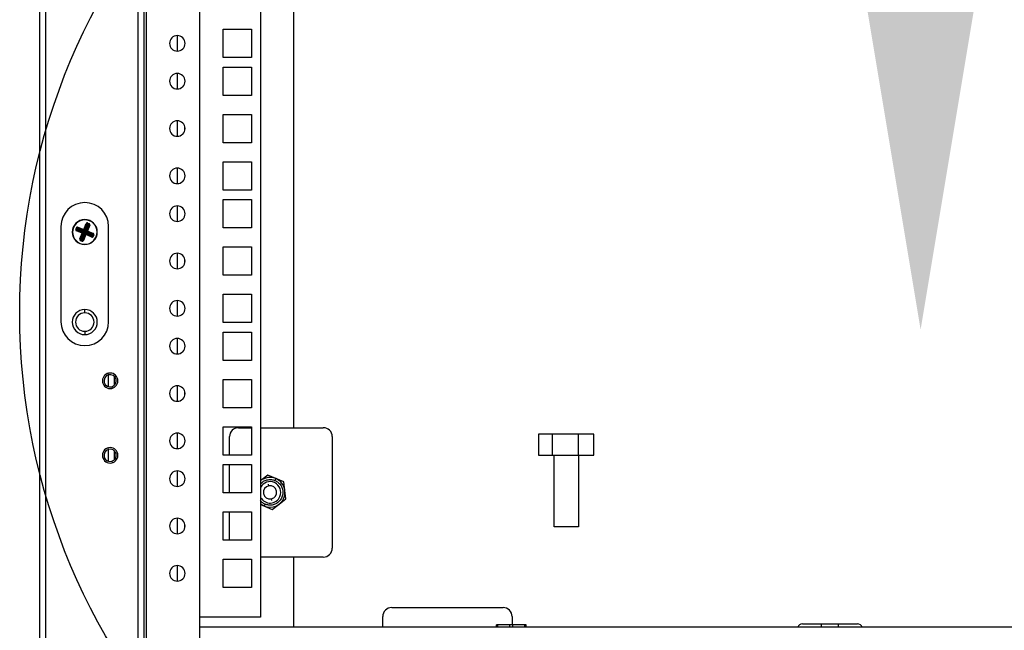
# Model space of a CAD drawing. Units: millimetres. Extents: x 0 to 3121, y -589 to 302.
# Drawn here: x 1474 to 1491, y 174 to 185 of the extents above; entities that cross this region are included whole.
import ezdxf

# ---------------------------------------------------------------- set-up
doc = ezdxf.new("R2010")
doc.units = ezdxf.units.MM
doc.header["$LTSCALE"] = 23.1
doc.layers.get('0').update_dxf_attribs({"linetype": 'CONTINUOUS'})

msp = doc.modelspace()

# ---------------------------------------------------------------- linework, layer by layer
at = {"color": 7, "linetype": 'Continuous', "lineweight": 25}
for p, q in [((1476.11664, 171.71605), (1476.11664, 271.72277)), ((1476.21664, 171.71605), (1476.21664, 271.72277)), ((1476.25664, 171.59941), (1476.25664, 271.83941)), ((1474.46512, 171.76599), (1474.46512, 271.67283)), ((1474.56512, 171.77483), (1474.56512, 271.664)), ((1477.1431, 271.68941), (1477.1431, 171.74941)), ((1478.17041, 268.80816), (1478.17041, 174.63066)), ((1478.72934, 177.80816), (1478.72934, 205.63816)), ((1476.77541, 184.12436), (1476.77541, 184.38433)), ((1477.54541, 184.49191), (1478.02041, 184.49191)), ((1477.54541, 184.01691), (1477.54541, 184.49191)), ((1478.02041, 184.49191), (1478.02041, 184.01691)), ((1478.02041, 184.01691), (1477.54541, 184.01691)), ((1477.54541, 183.85691), (1478.02041, 183.85691)), ((1477.54541, 183.38191), (1477.54541, 183.85691)), ((1478.02041, 183.85691), (1478.02041, 183.38191)), ((1476.77541, 183.48936), (1476.77541, 183.74933)), ((1478.02041, 183.38191), (1477.54541, 183.38191)), ((1477.54541, 183.06316), (1478.02041, 183.06316)), ((1477.54541, 182.58816), (1477.54541, 183.06316)), ((1478.02041, 183.06316), (1478.02041, 182.58816)), ((1476.77541, 182.69561), (1476.77541, 182.95558)), ((1478.02041, 182.58816), (1477.54541, 182.58816)), ((1477.54541, 182.26941), (1478.02041, 182.26941)), ((1477.54541, 181.79441), (1477.54541, 182.26941)), ((1478.02041, 182.26941), (1478.02041, 181.79441)), ((1476.77541, 181.90186), (1476.77541, 182.16183)), ((1478.02041, 181.79441), (1477.54541, 181.79441)), ((1477.54541, 181.63441), (1478.02041, 181.63441)), ((1477.54541, 181.15941), (1477.54541, 181.63441)), ((1478.02041, 181.63441), (1478.02041, 181.15941)), ((1476.77541, 181.26686), (1476.77541, 181.52683)), ((1475.20369, 181.13259), (1475.24407, 181.22999)), ((1475.25311, 181.22624), (1475.21272, 181.12885)), ((1475.21952, 181.11241), (1475.25991, 181.20981)), ((1475.22158, 181.29434), (1475.22158, 181.29934)), ((1475.26894, 181.20606), (1475.22856, 181.10867)), ((1475.23033, 181.10793), (1475.27072, 181.20533)), ((1475.27975, 181.20158), (1475.23936, 181.10418)), ((1475.24407, 181.22999), (1475.25311, 181.22624)), ((1475.25991, 181.20981), (1475.25311, 181.22624)), ((1475.2558, 181.11098), (1475.29618, 181.20838)), ((1475.25991, 181.20981), (1475.26894, 181.20606)), ((1475.30522, 181.20463), (1475.26483, 181.10724)), ((1475.26964, 181.24056), (1475.26589, 181.23153)), ((1475.2909, 181.22116), (1475.26589, 181.23153)), ((1475.26589, 181.23153), (1475.27269, 181.2151)), ((1475.27269, 181.2151), (1475.26894, 181.20606)), ((1475.27072, 181.20533), (1475.26894, 181.20606)), ((1475.26964, 181.24056), (1475.29464, 181.2302)), ((1475.27446, 181.21436), (1475.27072, 181.20533)), ((1475.27975, 181.20158), (1475.27072, 181.20533)), ((1475.27269, 181.2151), (1475.27446, 181.21436)), ((1475.27446, 181.21436), (1475.2909, 181.22116)), ((1475.29618, 181.20838), (1475.27975, 181.20158)), ((1475.29464, 181.2302), (1475.2909, 181.22116)), ((1475.30522, 181.20463), (1475.29618, 181.20838)), ((1474.82158, 181.18434), (1474.82158, 179.58434)), ((1475.07036, 181.1374), (1475.08073, 181.1624)), ((1475.07939, 181.13365), (1475.07036, 181.1374)), ((1475.08976, 181.15866), (1475.07939, 181.13365)), ((1475.07939, 181.13365), (1475.09582, 181.14045)), ((1475.08976, 181.15866), (1475.08073, 181.1624)), ((1475.08468, 181.12087), (1475.08093, 181.11183)), ((1475.17833, 181.07145), (1475.08093, 181.11183)), ((1475.10111, 181.12767), (1475.08468, 181.12087)), ((1475.08468, 181.12087), (1475.18208, 181.08048)), ((1475.09656, 181.14222), (1475.08976, 181.15866)), ((1475.09582, 181.14045), (1475.09656, 181.14222)), ((1475.10486, 181.1367), (1475.09582, 181.14045)), ((1475.1056, 181.13848), (1475.09656, 181.14222)), ((1475.10486, 181.1367), (1475.10111, 181.12767)), ((1475.19851, 181.08728), (1475.10111, 181.12767)), ((1475.10254, 181.16394), (1475.10629, 181.17298)), ((1475.19994, 181.12356), (1475.10254, 181.16394)), ((1475.10254, 181.16394), (1475.10934, 181.14751)), ((1475.1056, 181.13848), (1475.10486, 181.1367)), ((1475.10486, 181.1367), (1475.20226, 181.09631)), ((1475.1056, 181.13848), (1475.10934, 181.14751)), ((1475.20299, 181.09809), (1475.1056, 181.13848)), ((1475.10629, 181.17298), (1475.20369, 181.13259)), ((1475.10934, 181.14751), (1475.20674, 181.10712)), ((1475.13794, 180.97405), (1475.17833, 181.07145)), ((1475.18736, 181.0677), (1475.14698, 180.9703)), ((1475.16341, 180.9771), (1475.2038, 181.0745)), ((1475.21283, 181.07075), (1475.17244, 180.97336)), ((1475.17422, 180.97262), (1475.21461, 181.07001)), ((1475.18208, 181.08048), (1475.17833, 181.07145)), ((1475.18736, 181.0677), (1475.17833, 181.07145)), ((1475.18208, 181.08048), (1475.19851, 181.08728)), ((1475.22364, 181.06627), (1475.18325, 180.96887)), ((1475.2038, 181.0745), (1475.18736, 181.0677)), ((1475.19005, 180.95244), (1475.23044, 181.04984)), ((1475.20226, 181.09631), (1475.19851, 181.08728)), ((1475.23948, 181.04609), (1475.19909, 180.94869)), ((1475.19994, 181.12356), (1475.20369, 181.13259)), ((1475.20674, 181.10712), (1475.19994, 181.12356)), ((1475.20299, 181.09809), (1475.20674, 181.10712)), ((1475.20369, 181.13259), (1475.21272, 181.12885)), ((1475.21283, 181.07075), (1475.2038, 181.0745)), ((1475.21272, 181.12885), (1475.21952, 181.11241)), ((1475.21461, 181.07001), (1475.22364, 181.06627)), ((1475.21952, 181.11241), (1475.22856, 181.10867)), ((1475.23044, 181.04984), (1475.22364, 181.06627)), ((1475.23936, 181.10418), (1475.23033, 181.10793)), ((1475.23044, 181.04984), (1475.23948, 181.04609)), ((1475.23642, 181.07156), (1475.24017, 181.08059)), ((1475.23642, 181.07156), (1475.24322, 181.05512)), ((1475.33382, 181.03117), (1475.23642, 181.07156)), ((1475.23936, 181.10418), (1475.2558, 181.11098)), ((1475.23948, 181.04609), (1475.24322, 181.05512)), ((1475.33687, 181.0057), (1475.23948, 181.04609)), ((1475.24017, 181.08059), (1475.33757, 181.0402)), ((1475.24465, 181.0914), (1475.24091, 181.08237)), ((1475.3383, 181.04198), (1475.24091, 181.08237)), ((1475.24322, 181.05512), (1475.34062, 181.01474)), ((1475.26109, 181.0982), (1475.24465, 181.0914)), ((1475.24465, 181.0914), (1475.34205, 181.05101)), ((1475.26483, 181.10724), (1475.2558, 181.11098)), ((1475.26483, 181.10724), (1475.26109, 181.0982)), ((1475.35848, 181.05781), (1475.26109, 181.0982)), ((1475.26483, 181.10724), (1475.36223, 181.06685)), ((1475.33382, 181.03117), (1475.33757, 181.0402)), ((1475.33757, 181.0402), (1475.3383, 181.04198)), ((1475.3466, 181.03646), (1475.33757, 181.0402)), ((1475.34205, 181.05101), (1475.3383, 181.04198)), ((1475.34734, 181.03823), (1475.3383, 181.04198)), ((1475.34205, 181.05101), (1475.35848, 181.05781)), ((1475.34734, 181.03823), (1475.3466, 181.03646)), ((1475.3466, 181.03646), (1475.3534, 181.02003)), ((1475.36377, 181.04503), (1475.34734, 181.03823)), ((1475.3534, 181.02003), (1475.36377, 181.04503)), ((1475.36223, 181.06685), (1475.35848, 181.05781)), ((1475.3728, 181.04128), (1475.36244, 181.01628)), ((1475.3728, 181.04128), (1475.36377, 181.04503)), ((1475.62158, 179.58434), (1475.62158, 181.18434)), ((1478.02041, 181.15941), (1477.54541, 181.15941)), ((1475.14698, 180.9703), (1475.13794, 180.97405)), ((1475.14698, 180.9703), (1475.16341, 180.9771)), ((1475.15227, 180.95752), (1475.14852, 180.94849)), ((1475.17352, 180.93812), (1475.14852, 180.94849)), ((1475.1687, 180.96432), (1475.15227, 180.95752)), ((1475.15227, 180.95752), (1475.17727, 180.94715)), ((1475.17244, 180.97336), (1475.16341, 180.9771)), ((1475.17244, 180.97336), (1475.1687, 180.96432)), ((1475.17047, 180.96358), (1475.1687, 180.96432)), ((1475.17422, 180.97262), (1475.17047, 180.96358)), ((1475.17727, 180.94715), (1475.17047, 180.96358)), ((1475.17244, 180.97336), (1475.17422, 180.97262)), ((1475.17727, 180.94715), (1475.17352, 180.93812)), ((1475.17422, 180.97262), (1475.18325, 180.96887)), ((1475.18325, 180.96887), (1475.19005, 180.95244)), ((1475.19005, 180.95244), (1475.19909, 180.94869)), ((1475.22158, 180.88434), (1475.22158, 180.87934)), ((1475.34062, 181.01474), (1475.33382, 181.03117)), ((1475.33687, 181.0057), (1475.34062, 181.01474)), ((1475.36244, 181.01628), (1475.3534, 181.02003)), ((1476.77541, 180.47311), (1476.77541, 180.73308)), ((1477.54541, 180.84066), (1478.02041, 180.84066)), ((1477.54541, 180.36566), (1477.54541, 180.84066)), ((1478.02041, 180.84066), (1478.02041, 180.36566)), ((1478.02041, 180.36566), (1477.54541, 180.36566)), ((1477.54541, 180.04691), (1478.02041, 180.04691)), ((1477.54541, 179.57191), (1477.54541, 180.04691)), ((1478.02041, 180.04691), (1478.02041, 179.57191)), ((1476.77541, 179.67936), (1476.77541, 179.93933)), ((1475.22158, 179.73434), (1475.22158, 179.78934)), ((1478.02041, 179.57191), (1477.54541, 179.57191)), ((1475.22158, 179.42434), (1475.22158, 179.36934)), ((1477.54541, 179.41191), (1478.02041, 179.41191)), ((1477.54541, 178.93691), (1477.54541, 179.41191)), ((1478.02041, 179.41191), (1478.02041, 178.93691)), ((1476.77541, 179.04436), (1476.77541, 179.30433)), ((1478.02041, 178.93691), (1477.54541, 178.93691)), ((1475.61885, 178.69404), (1475.61174, 178.71958)), ((1475.61384, 178.69251), (1475.61384, 178.49646)), ((1475.71384, 178.67295), (1475.71384, 178.51601)), ((1477.54541, 178.61816), (1478.02041, 178.61816)), ((1477.54541, 178.14316), (1477.54541, 178.61816)), ((1478.02041, 178.61816), (1478.02041, 178.14316)), ((1475.67431, 178.49492), (1475.6815, 178.46912)), ((1476.77541, 178.25061), (1476.77541, 178.51058)), ((1478.02041, 178.14316), (1477.54541, 178.14316)), ((1477.54541, 177.82441), (1478.02041, 177.82441)), ((1477.54541, 177.34941), (1477.54541, 177.82441)), ((1477.79934, 177.80816), (1478.02041, 177.80816)), ((1478.02041, 177.82441), (1478.02041, 177.34941)), ((1478.17041, 177.80816), (1479.22184, 177.80816)), ((1476.77541, 177.45686), (1476.77541, 177.71683)), ((1477.64934, 177.34941), (1477.64934, 177.65816)), ((1479.37184, 177.65816), (1479.37184, 175.78816)), ((1475.61885, 177.44404), (1475.61174, 177.46958)), ((1475.61384, 177.44251), (1475.61384, 177.24646)), ((1475.71384, 177.42295), (1475.71384, 177.26601)), ((1475.67431, 177.24492), (1475.6815, 177.21912)), ((1478.02041, 177.34941), (1477.54541, 177.34941)), ((1476.77541, 176.82186), (1476.77541, 177.08183)), ((1477.54541, 177.18941), (1478.02041, 177.18941)), ((1477.54541, 176.71441), (1477.54541, 177.18941)), ((1477.64934, 176.71441), (1477.64934, 177.18941)), ((1478.02041, 177.18941), (1478.02041, 176.71441)), ((1478.29177, 177.00938), (1478.17723, 176.92156)), ((1478.4251, 176.95409), (1478.29177, 177.00938)), ((1478.4251, 176.95409), (1478.41163, 176.92161)), ((1478.55843, 176.8988), (1478.4251, 176.95409)), ((1478.30832, 176.83368), (1478.30307, 176.86131)), ((1478.57721, 176.75569), (1478.55843, 176.8988)), ((1478.596, 176.61258), (1478.57721, 176.75569)), ((1478.02041, 176.71441), (1477.54541, 176.71441)), ((1478.35035, 176.61264), (1478.35561, 176.58501)), ((1478.48145, 176.52476), (1478.596, 176.61258)), ((1478.17041, 176.51842), (1478.23358, 176.49223)), ((1478.23358, 176.49223), (1478.24704, 176.5247)), ((1478.23358, 176.49223), (1478.3669, 176.43694)), ((1478.3669, 176.43694), (1478.48145, 176.52476)), ((1476.77541, 176.02811), (1476.77541, 176.28808)), ((1477.54541, 176.39566), (1478.02041, 176.39566)), ((1477.54541, 175.92066), (1477.54541, 176.39566)), ((1477.64934, 175.92066), (1477.64934, 176.39566)), ((1478.02041, 176.39566), (1478.02041, 175.92066)), ((1478.02041, 175.92066), (1477.54541, 175.92066)), ((1477.54541, 175.60191), (1478.02041, 175.60191)), ((1477.54541, 175.12691), (1477.54541, 175.60191)), ((1478.02041, 175.60191), (1478.02041, 175.12691)), ((1479.22184, 175.63816), (1478.17041, 175.63816)), ((1478.72934, 174.45926), (1478.72934, 175.63816)), ((1476.77541, 175.23436), (1476.77541, 175.49433)), ((1478.02041, 175.12691), (1477.54541, 175.12691)), ((1480.36944, 174.79076), (1482.23944, 174.79076)), ((1478.17041, 174.63066), (1477.1431, 174.63066)), ((1480.21944, 174.45926), (1480.21944, 174.64076)), ((1482.38944, 174.64076), (1482.38944, 174.49926)), ((1501.78769, 174.45926), (1477.1431, 174.45926)), ((1482.1279, 174.45926), (1482.1279, 174.49926)), ((1482.1529, 174.49926), (1482.1279, 174.49926)), ((1482.1529, 174.45926), (1482.1529, 174.49926)), ((1482.3529, 174.49926), (1482.1529, 174.49926)), ((1482.3529, 174.45926), (1482.3529, 174.49926)), ((1482.4029, 174.49926), (1482.3529, 174.49926)), ((1482.4029, 174.45926), (1482.4029, 174.49926)), ((1482.6029, 174.49926), (1482.4029, 174.49926)), ((1482.6029, 174.45926), (1482.6029, 174.49926)), ((1482.6279, 174.49926), (1482.6029, 174.49926)), ((1482.6279, 174.45926), (1482.6279, 174.49926)), ((1487.26177, 174.51926), (1487.5754, 174.51926)), ((1487.5754, 174.51926), (1487.5754, 174.45926)), ((1487.5754, 174.51926), (1487.8679, 174.51926)), ((1487.8679, 174.45926), (1487.8679, 174.51926)), ((1487.8679, 174.51926), (1488.18152, 174.51926))]:
    msp.add_line(p, q, dxfattribs=at)
for p, q in [((1483.06228, 177.70066), (1483.06228, 177.34826)), ((1483.49662, 177.70066), (1483.49662, 177.34826))]:
    msp.add_line(p, q)
at = {"color": 7, "linetype": 'Continuous', "lineweight": 25, "flags": 128}
for points in [[(1476.90203, 182.80709), (1476.90041, 182.82566), (1476.90202, 182.84417)], [(1476.90203, 180.58459), (1476.90041, 180.60316), (1476.90202, 180.62167)], [(1476.90203, 178.36209), (1476.90041, 178.38066), (1476.90202, 178.39917)], [(1478.23358, 176.49223), (1478.19036, 176.51535), (1478.17041, 176.53018)], [(1476.90203, 176.13959), (1476.90041, 176.15816), (1476.90202, 176.17667)]]:
    msp.add_lwpolyline(points, dxfattribs=at)
for points in [[(1482.83359, 177.34826), (1483.76009, 177.34826), (1483.76009, 177.70066), (1482.83359, 177.70066)], [(1483.09805, 177.34826), (1483.50531, 177.34826), (1483.50531, 176.14246), (1483.09805, 176.14246)]]:
    msp.add_lwpolyline(points, close=True)
msp.add_circle((1485.00586, 179.73168), 10.87667)
at = {"color": 7, "linetype": 'Continuous', "lineweight": 25}
for centre, radius, start, end in [((1476.77335, 184.25434), 0.13, 90, 270), ((1476.77335, 184.25434), 0.13, 270, 90), ((1476.77335, 183.61934), 0.13, 90, 270), ((1476.77335, 183.61934), 0.13, 270, 90), ((1476.77335, 182.82559), 0.13, 90, 270), ((1476.77335, 182.82559), 0.13, 270, 90), ((1476.77335, 182.03184), 0.13, 90, 270), ((1476.77335, 182.03184), 0.13, 270, 90), ((1475.22158, 181.18434), 0.4, 90, 180), ((1475.22158, 181.18434), 0.4, 0, 90), ((1476.77335, 181.39684), 0.13, 90, 270), ((1476.77335, 181.39684), 0.13, 270, 90), ((1475.22158, 181.08934), 0.21, 90, 270), ((1475.22158, 181.08934), 0.205, 67.477326, 247.477326), ((1475.22158, 181.08934), 0.205, 247.477326, 67.477326), ((1475.22158, 181.08934), 0.21, 270, 90), ((1475.26922, 181.20539), 0.01031, 70.32605, 154.628603), ((1475.27005, 181.20505), 0.01031, 340.32605, 64.628603), ((1475.10553, 181.13698), 0.01031, 160.32605, 244.628603), ((1475.10587, 181.13781), 0.01031, 70.32605, 154.628603), ((1475.17766, 181.07117), 0.01031, 340.32605, 64.628603), ((1475.20341, 181.13326), 0.01031, 250.32605, 334.628603), ((1475.23975, 181.04542), 0.01031, 70.32605, 154.628603), ((1475.2655, 181.10751), 0.01031, 160.32605, 244.628603), ((1475.33729, 181.04087), 0.01031, 250.32605, 334.628603), ((1475.33763, 181.0417), 0.01031, 340.32605, 64.628603), ((1475.17311, 180.97363), 0.01031, 160.32605, 244.628603), ((1475.17394, 180.97329), 0.01031, 250.32605, 334.628603), ((1476.77335, 180.60309), 0.13, 90, 270), ((1476.77335, 180.60309), 0.13, 270, 90), ((1476.77335, 179.80934), 0.13, 90, 270), ((1476.77335, 179.80934), 0.13, 270, 90), ((1475.22158, 179.57934), 0.21, 90, 270), ((1475.22158, 179.57934), 0.155, 90, 270), ((1475.22158, 179.57934), 0.21, 270, 90), ((1475.22158, 179.57934), 0.155, 270, 90), ((1475.22158, 179.58434), 0.4, 180, 0), ((1476.77335, 179.17434), 0.13, 90, 270), ((1476.77335, 179.17434), 0.13, 270, 90), ((1475.64658, 178.59434), 0.13, 90, 270), ((1475.64658, 178.59434), 0.13, 270, 90), ((1475.64658, 178.59448), 0.10335, 105.563314, 285.563314), ((1475.64658, 178.59448), 0.10335, 285.563314, 105.563314), ((1476.77335, 178.38059), 0.13, 90, 270), ((1476.77335, 178.38059), 0.13, 270, 90), ((1477.79934, 177.65816), 0.15, 90, 180), ((1479.22184, 177.65816), 0.15, 0, 90), ((1476.77335, 177.58684), 0.13, 90, 270), ((1476.77335, 177.58684), 0.13, 270, 90), ((1475.64658, 177.34434), 0.13, 90, 270), ((1475.64658, 177.34448), 0.10335, 105.563314, 285.563314), ((1475.64658, 177.34448), 0.10335, 285.563314, 105.563314), ((1475.64658, 177.34434), 0.13, 270, 90), ((1476.77335, 176.95184), 0.13, 90, 270), ((1476.77335, 176.95184), 0.13, 270, 90), ((1478.32934, 176.72316), 0.25, 67.477326, 129.473018), ((1478.32934, 176.72316), 0.25, 337.477326, 67.477326), ((1478.32934, 176.72316), 0.17969, 337.477326, 152.186704), ((1478.32934, 176.72316), 0.1125, 100.766635, 280.766635), ((1478.32934, 176.72316), 0.1125, 280.766635, 100.766635), ((1478.32934, 176.72316), 0.17969, 207.813296, 337.477326), ((1478.32934, 176.72316), 0.25, 247.477326, 337.477326), ((1476.77335, 176.15809), 0.13, 90, 270), ((1476.77335, 176.15809), 0.13, 270, 90), ((1479.22184, 175.78816), 0.15, 270, 0), ((1476.77335, 175.36434), 0.13, 90, 270), ((1476.77335, 175.36434), 0.13, 270, 90), ((1480.36944, 174.64076), 0.15, 90, 180), ((1482.23944, 174.64076), 0.15, 0, 90), ((1487.26177, 174.43576), 0.0835, 90, 163.654004), ((1488.18152, 174.43576), 0.0835, 16.345996, 90)]:
    msp.add_arc(centre, radius, start, end, dxfattribs=at)
for points, knots in [([(1475.26964, 181.24056), (1475.26692, 181.24133), (1475.26132, 181.2429), (1475.25322, 181.24056), (1475.2472, 181.23591), (1475.24509, 181.23192), (1475.24407, 181.22999)], [0, 0, 0, 0, 0.27219144, 0.56175366, 0.78771844, 1, 1, 1, 1]), ([(1475.25311, 181.22624), (1475.25339, 181.22688), (1475.25393, 181.22812), (1475.25517, 181.2297), (1475.25663, 181.23095), (1475.25827, 181.23185), (1475.26007, 181.23238), (1475.26199, 181.23252), (1475.26398, 181.23228), (1475.26524, 181.23178), (1475.26589, 181.23153)], [0, 0, 0, 0, 0.13436356, 0.26170081, 0.38314491, 0.50000066, 0.6168766, 0.73832765, 0.86565783, 1, 1, 1, 1]), ([(1475.2909, 181.22116), (1475.29153, 181.22088), (1475.29278, 181.22034), (1475.29436, 181.2191), (1475.29561, 181.21764), (1475.2965, 181.21599), (1475.29703, 181.2142), (1475.29718, 181.21228), (1475.29694, 181.21028), (1475.29644, 181.20902), (1475.29618, 181.20838)], [0, 0, 0, 0, 0.13436356, 0.26170081, 0.38314491, 0.50000066, 0.6168766, 0.73832765, 0.86565783, 1, 1, 1, 1]), ([(1475.30522, 181.20463), (1475.30598, 181.20734), (1475.30755, 181.21295), (1475.30521, 181.22104), (1475.30056, 181.22706), (1475.29657, 181.22917), (1475.29464, 181.2302)], [0, 0, 0, 0, 0.27219144, 0.56175366, 0.78771844, 1, 1, 1, 1]), ([(1475.07036, 181.1374), (1475.0696, 181.13468), (1475.06802, 181.12908), (1475.07037, 181.12098), (1475.07501, 181.11496), (1475.079, 181.11285), (1475.08093, 181.11183)], [0, 0, 0, 0, 0.27219144, 0.56175366, 0.78771844, 1, 1, 1, 1]), ([(1475.08468, 181.12087), (1475.08404, 181.12114), (1475.0828, 181.12168), (1475.08122, 181.12293), (1475.07997, 181.12439), (1475.07907, 181.12603), (1475.07854, 181.12783), (1475.0784, 181.12975), (1475.07864, 181.13174), (1475.07914, 181.133), (1475.07939, 181.13365)], [0, 0, 0, 0, 0.13436356, 0.26170081, 0.38314491, 0.50000066, 0.6168766, 0.73832765, 0.86565783, 1, 1, 1, 1]), ([(1475.10629, 181.17298), (1475.10358, 181.17374), (1475.09797, 181.17531), (1475.08988, 181.17297), (1475.08386, 181.16832), (1475.08175, 181.16433), (1475.08073, 181.1624)], [0, 0, 0, 0, 0.27219144, 0.56175366, 0.78771844, 1, 1, 1, 1]), ([(1475.08976, 181.15866), (1475.09004, 181.15929), (1475.09058, 181.16054), (1475.09182, 181.16212), (1475.09328, 181.16337), (1475.09493, 181.16426), (1475.09672, 181.16479), (1475.09864, 181.16494), (1475.10064, 181.1647), (1475.1019, 181.1642), (1475.10254, 181.16394)], [0, 0, 0, 0, 0.134363557, 0.261700809, 0.383144909, 0.500000655, 0.616876603, 0.738327651, 0.865657828, 1, 1, 1, 1]), ([(1475.19851, 181.08728), (1475.19915, 181.087), (1475.20039, 181.08646), (1475.20197, 181.08522), (1475.20322, 181.08376), (1475.20411, 181.08211), (1475.20465, 181.08032), (1475.20479, 181.0784), (1475.20455, 181.0764), (1475.20405, 181.07514), (1475.2038, 181.0745)], [0, 0, 0, 0, 0.13436356, 0.26170081, 0.38314491, 0.50000066, 0.6168766, 0.73832765, 0.86565783, 1, 1, 1, 1]), ([(1475.21283, 181.07075), (1475.21359, 181.07346), (1475.21517, 181.07907), (1475.21282, 181.08716), (1475.20818, 181.09318), (1475.20419, 181.09529), (1475.20226, 181.09631)], [0, 0, 0, 0, 0.27219144, 0.56175366, 0.78771844, 1, 1, 1, 1]), ([(1475.20299, 181.09809), (1475.2057, 181.09733), (1475.21131, 181.09576), (1475.2194, 181.0981), (1475.22542, 181.10275), (1475.22753, 181.10673), (1475.22856, 181.10867)], [0, 0, 0, 0, 0.27219144, 0.56175366, 0.78771844, 1, 1, 1, 1]), ([(1475.21952, 181.11241), (1475.21924, 181.11178), (1475.2187, 181.11053), (1475.21746, 181.10895), (1475.216, 181.1077), (1475.21435, 181.10681), (1475.21256, 181.10628), (1475.21064, 181.10613), (1475.20864, 181.10637), (1475.20738, 181.10687), (1475.20674, 181.10712)], [0, 0, 0, 0, 0.134363557, 0.261700809, 0.383144909, 0.500000655, 0.616876603, 0.738327651, 0.865657828, 1, 1, 1, 1]), ([(1475.24017, 181.08059), (1475.23746, 181.08135), (1475.23186, 181.08293), (1475.22376, 181.08058), (1475.21774, 181.07594), (1475.21563, 181.07195), (1475.21461, 181.07001)], [0, 0, 0, 0, 0.27219144, 0.56175366, 0.78771844, 1, 1, 1, 1]), ([(1475.23642, 181.07156), (1475.23578, 181.07181), (1475.23452, 181.07231), (1475.23252, 181.07255), (1475.23061, 181.07241), (1475.22881, 181.07187), (1475.22716, 181.07098), (1475.2257, 181.06973), (1475.22446, 181.06815), (1475.22392, 181.06691), (1475.22364, 181.06627)], [0, 0, 0, 0, 0.1343326, 0.26165461, 0.38309863, 0.49996838, 0.61683034, 0.73828146, 0.86562688, 1, 1, 1, 1]), ([(1475.23033, 181.10793), (1475.22957, 181.10522), (1475.228, 181.09961), (1475.23034, 181.09152), (1475.23499, 181.0855), (1475.23897, 181.08339), (1475.24091, 181.08237)], [0, 0, 0, 0, 0.27219144, 0.56175366, 0.78771844, 1, 1, 1, 1]), ([(1475.24465, 181.0914), (1475.24402, 181.09168), (1475.24277, 181.09222), (1475.24119, 181.09346), (1475.23994, 181.09492), (1475.23905, 181.09657), (1475.23852, 181.09836), (1475.23837, 181.10028), (1475.23861, 181.10228), (1475.23911, 181.10354), (1475.23936, 181.10418)], [0, 0, 0, 0, 0.13436356, 0.26170081, 0.38314491, 0.50000066, 0.6168766, 0.73832765, 0.86565783, 1, 1, 1, 1]), ([(1475.35848, 181.05781), (1475.35912, 181.05754), (1475.36036, 181.057), (1475.36194, 181.05575), (1475.36319, 181.05429), (1475.36409, 181.05265), (1475.36462, 181.05085), (1475.36476, 181.04893), (1475.36452, 181.04694), (1475.36403, 181.04568), (1475.36377, 181.04503)], [0, 0, 0, 0, 0.13436356, 0.26170081, 0.38314491, 0.50000066, 0.6168766, 0.73832765, 0.86565783, 1, 1, 1, 1]), ([(1475.3728, 181.04128), (1475.37357, 181.044), (1475.37514, 181.0496), (1475.3728, 181.0577), (1475.36815, 181.06372), (1475.36416, 181.06583), (1475.36223, 181.06685)], [0, 0, 0, 0, 0.27219144, 0.56175366, 0.78771844, 1, 1, 1, 1]), ([(1475.13794, 180.97405), (1475.13718, 180.97134), (1475.13561, 180.96573), (1475.13795, 180.95764), (1475.1426, 180.95162), (1475.14659, 180.94951), (1475.14852, 180.94849)], [0, 0, 0, 0, 0.27219144, 0.56175366, 0.78771844, 1, 1, 1, 1]), ([(1475.15227, 180.95752), (1475.15163, 180.9578), (1475.15039, 180.95834), (1475.1488, 180.95958), (1475.14755, 180.96104), (1475.14666, 180.96269), (1475.14613, 180.96448), (1475.14598, 180.9664), (1475.14622, 180.9684), (1475.14672, 180.96966), (1475.14698, 180.9703)], [0, 0, 0, 0, 0.13436356, 0.26170081, 0.38314491, 0.50000066, 0.6168766, 0.73832765, 0.86565783, 1, 1, 1, 1]), ([(1475.17352, 180.93812), (1475.17624, 180.93735), (1475.18184, 180.93578), (1475.18994, 180.93813), (1475.19596, 180.94277), (1475.19807, 180.94676), (1475.19909, 180.94869)], [0, 0, 0, 0, 0.27219144, 0.56175366, 0.78771844, 1, 1, 1, 1]), ([(1475.19005, 180.95244), (1475.18978, 180.9518), (1475.18924, 180.95056), (1475.18799, 180.94898), (1475.18654, 180.94773), (1475.18489, 180.94683), (1475.18309, 180.9463), (1475.18118, 180.94616), (1475.17918, 180.9464), (1475.17792, 180.9469), (1475.17727, 180.94715)], [0, 0, 0, 0, 0.13436356, 0.26170081, 0.38314491, 0.50000066, 0.6168766, 0.73832765, 0.86565783, 1, 1, 1, 1]), ([(1475.33687, 181.0057), (1475.33959, 181.00494), (1475.34519, 181.00337), (1475.35328, 181.00571), (1475.3593, 181.01036), (1475.36141, 181.01435), (1475.36244, 181.01628)], [0, 0, 0, 0, 0.27219144, 0.56175366, 0.78771844, 1, 1, 1, 1]), ([(1475.3534, 181.02003), (1475.35312, 181.01939), (1475.35258, 181.01814), (1475.35134, 181.01656), (1475.34988, 181.01531), (1475.34823, 181.01442), (1475.34644, 181.01389), (1475.34452, 181.01374), (1475.34252, 181.01398), (1475.34126, 181.01448), (1475.34062, 181.01474)], [0, 0, 0, 0, 0.13436356, 0.26170081, 0.38314491, 0.50000066, 0.6168766, 0.73832765, 0.86565783, 1, 1, 1, 1]), ([(1478.17041, 176.86711), (1478.18614, 176.88194), (1478.21674, 176.91079), (1478.2805, 176.93578), (1478.34821, 176.94196), (1478.39221, 176.92785), (1478.41163, 176.92161)], [0, 0, 0, 0, 0.24470016, 0.47603873, 0.76866144, 1, 1, 1, 1]), ([(1478.41163, 176.92161), (1478.42975, 176.91227), (1478.47078, 176.8911), (1478.51462, 176.83881), (1478.54111, 176.77524), (1478.54741, 176.70822), (1478.53144, 176.63935), (1478.49399, 176.57939), (1478.44211, 176.53649), (1478.37841, 176.51033), (1478.31042, 176.5044), (1478.26645, 176.51848), (1478.24704, 176.5247)], [0, 0, 0, 0, 0.09041249, 0.20477625, 0.29518874, 0.39489762, 0.5, 0.60510238, 0.70481126, 0.79522375, 0.90958751, 1, 1, 1, 1]), ([(1478.24704, 176.5247), (1478.22833, 176.53348), (1478.19816, 176.54764), (1478.17804, 176.57384), (1478.17041, 176.58379)], [0, 0, 0, 0, 0.62033402, 1, 1, 1, 1])]:
    msp.add_open_spline(points, degree=3, knots=knots, dxfattribs=at)
msp.add_solid([(1488.14214, 186.05659), (1490.34347, 186.05659), (1489.24281, 179.45259)])

doc.saveas('drawing.dxf')
